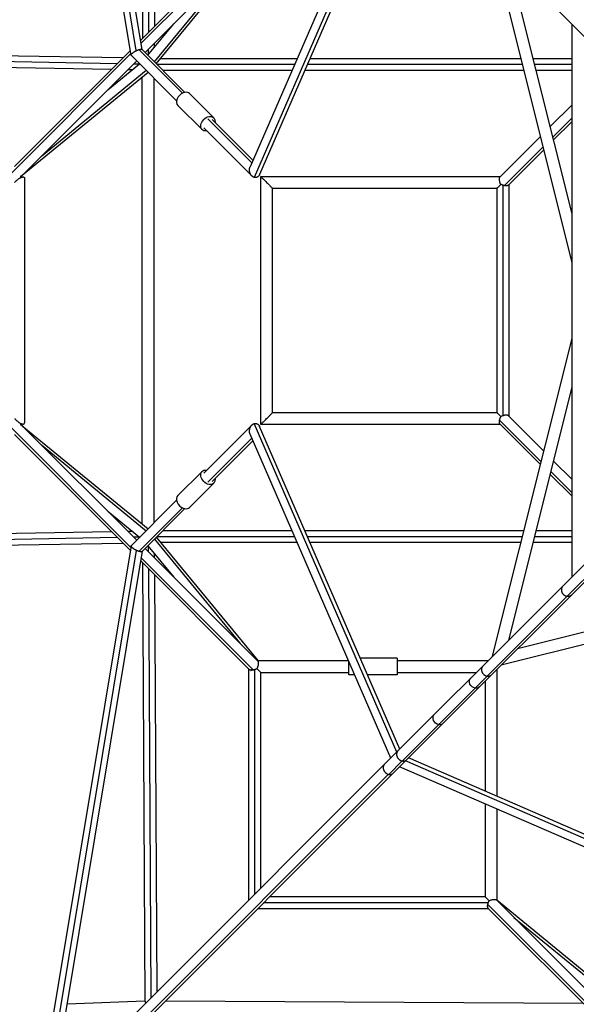
# Model space of a CAD drawing. Units: millimetres. Extents: x -5925 to 5925, y -5925 to 5925.
# Drawn here: x -1560 to -523, y -1311 to 523 of the extents above; entities that cross this region are included whole.
import ezdxf

# ---------------------------------------------------------------- set-up
doc = ezdxf.new("R2010")
doc.units = ezdxf.units.MM
doc.header["$LTSCALE"] = 20
doc.layers.add('2d', color=230, linetype='Continuous')

msp = doc.modelspace()

# ---------------------------------------------------------------- linework, layer by layer
at = {"layer": '2d'}
for p, q in [((-418.4, 402.1), (-1568.3, 1552.1)), ((-1352.3, 457), (-1527.5, 1511.2)), ((-1342.9, 465.4), (-1514.6, 1498.4)), ((-1331.6, 467.2), (-1500.7, 1484.5)), ((-1326.7, 1305.9), (-1331.4, 488)), ((-1315.8, 1299.5), (-1320.3, 499.1)), ((-1304.8, 1288.6), (-1309.2, 510.2)), ((-868.5, 852.3), (-1130.8, 249)), ((-857.4, 841.1), (-1123.4, 229.4)), ((-851.8, 835.6), (-1113, 234.8)), ((-1132.3, 687.1), (-1334.6, 484.8)), ((-1124.9, 687.9), (-1333.6, 479.2)), ((-1116.7, 671.6), (-1326.4, 461.9)), ((-1305.5, 441.1), (-1116.7, 670.9)), ((-531, 70.5), (-679.1, 662.8)), ((-1309, 444.5), (-1149.1, 639.2)), ((-531, 161.2), (-648.9, 632.6)), ((-1321.1, 456.7), (-1273.1, 515.2)), ((-531, -514.7), (-531, 514.7)), ((-1309.4, 478.9), (-1309.4, 470.9)), ((-1367.6, 451.8), (-2467.8, 471.2)), ((-1378.4, 441), (-2460.1, 460)), ((-1352.8, 460.1), (-1574.8, 238)), ((-1353.7, 465.7), (-1570, 249.4)), ((-1257, 386), (-1338.3, 467.3)), ((-1252.1, 387.7), (-1331.9, 467.5)), ((-1320.5, 467.8), (-1320.5, 457.4)), ((-1389.2, 430.2), (-2446.6, 448.8)), ((-1341.9, 446.4), (-1553.9, 234.4)), ((-1395.6, 392.7), (-1336.6, 441.1)), ((-1267.7, 372.1), (-1351.9, 456.4)), ((-1337.7, 440.2), (-1347.9, 440.4)), ((-1297.3, 451), (-1043, 451)), ((-1019, 451), (-626.2, 451.1)), ((-603.5, 451.1), (-531, 451.1)), ((-1555.2, 233.2), (-1321, 425.5)), ((-1519.3, 269), (-1324.5, 428.9)), ((-1350.7, 429.5), (-1358.6, 429.7)), ((-1304.4, 440), (-1047.8, 440)), ((-1293.4, 429), (-1052.6, 429)), ((-1028.6, 429), (-620.7, 429.1)), ((-1023.8, 440), (-623.4, 440.1)), ((-600.7, 440.1), (-531, 440.1)), ((-598, 429.1), (-531, 429.1)), ((-1331.6, -416.7), (-1331.6, 416.7)), ((-1309.6, -414.1), (-1309.6, 414.1)), ((-1243.5, 385.4), (-1198.5, 340.4)), ((-1265.4, 363.5), (-1220.4, 318.5)), ((-531, 364.6), (-571.7, 323.9)), ((-1127.6, 256.5), (-1209.4, 338.4)), ((-1125.6, 261.1), (-1201.6, 337.2)), ((-531, 340), (-566.8, 304.2)), ((-531, 333.4), (-565.5, 299)), ((-1127.6, 232.1), (-1217.2, 321.6)), ((-589.8, 305.7), (-665.2, 230.3)), ((-584.9, 286.1), (-657, 214)), ((-583.6, 280.8), (-649.6, 214.8)), ((-1559.3, 230.8), (-1553.2, 230.2)), ((-1550.9, 227.6), (-1550.9, -227.6)), ((-1111, -231), (-1111, 231)), ((-1111, 231), (-664.6, 231)), ((-1089, -209), (-1089, 209)), ((-1089, 209), (-671, 209)), ((-671, 209), (-671, -209)), ((-660, 214.8), (-660, -214.7)), ((-649, 215.4), (-649, -215.4)), ((-697.1, -680.9), (-67.1, -50.8)), ((-679.1, -662.8), (-531, -70.5)), ((-648.9, -632.6), (-531, -161.2)), ((-671, -209), (-1089, -209)), ((-583.6, -280.8), (-649.7, -214.8)), ((-1352.8, -460.1), (-1574.8, -238)), ((-1553.2, -230.2), (-1559.3, -230.8)), ((-1555.2, -233.2), (-1321, -425.5)), ((-1341.9, -446.4), (-1553.9, -234.4)), ((-1127.6, -232.1), (-1217.2, -321.6)), ((-857.4, -841.1), (-1123.4, -229.4)), ((-851.8, -835.6), (-1113, -234.8)), ((-664.6, -231), (-1111, -231)), ((-588.5, -300.5), (-666, -223)), ((-589.8, -305.7), (-665.2, -230.4)), ((-1353.7, -465.7), (-1570, -249.4)), ((-1127.6, -256.5), (-1209.4, -338.4)), ((-868.5, -852.3), (-1130.8, -249)), ((-1519.3, -269), (-1324.5, -428.9)), ((-1125.6, -261.1), (-1201.6, -337.2)), ((-531, -333.4), (-565.5, -299)), ((-1220.4, -318.5), (-1265.4, -363.5)), ((-531, -364.6), (-571.7, -323.9)), ((-531, -358), (-570.4, -318.6)), ((-1198.5, -340.4), (-1243.5, -385.4)), ((-1267.7, -372.1), (-1351.9, -456.4)), ((-1395.6, -392.7), (-1336.6, -441.1)), ((-1257, -386), (-1338.3, -467.3)), ((-1252.1, -387.7), (-1331.9, -467.5)), ((-771.3, -787.6), (-402.1, -418.4)), ((-540, -550.9), (-410.3, -421.3)), ((-2446.6, -448.8), (-1389.2, -430.2)), ((-1358.6, -429.7), (-1350.7, -429.5)), ((-1047.8, -440), (-1304.4, -440)), ((-1052.6, -429), (-1293.4, -429)), ((-620.7, -429.1), (-1028.6, -429)), ((-623.4, -440.1), (-1023.8, -440)), ((-531, -440.1), (-600.7, -440.1)), ((-531, -429.1), (-598, -429.1)), ((-2467.8, -471.2), (-1367.6, -451.8)), ((-2460.1, -460), (-1378.4, -441)), ((-1352.3, -457), (-1527.5, -1511.2)), ((-1347.9, -440.4), (-1337.7, -440.2)), ((-1321.1, -456.7), (-1273.1, -515.2)), ((-1320.5, -457.4), (-1320.5, -467.8)), ((-1309, -444.5), (-1149.1, -639.2)), ((-1305.5, -441.1), (-1116.7, -670.9)), ((-1043, -451), (-1297.3, -451)), ((-626.2, -451.1), (-1019, -451)), ((-531, -451.1), (-603.5, -451.1)), ((-1342.9, -465.4), (-1514.6, -1498.4)), ((-1331.6, -467.2), (-1500.7, -1484.5)), ((-1116.7, -671.6), (-1326.4, -461.9)), ((-1309.4, -470.9), (-1309.4, -478.9)), ((-1132.3, -687.1), (-1334.6, -484.8)), ((-1124.9, -687.9), (-1333.6, -479.2)), ((-1331.3, -488.1), (-1326.6, -1305.8)), ((-1320.3, -499.1), (-1315.7, -1299.4)), ((-1309.2, -510.2), (-1304.7, -1288.5)), ((-70.5, -531), (-662.8, -679.1)), ((-161.2, -531), (-632.6, -648.9)), ((-688.9, -699.7), (-540.1, -550.9)), ((-1117.4, -670.9), (-947.4, -670.9)), ((-946.9, -697.4), (-946.9, -672)), ((-856.9, -666.4), (-925.4, -666.4)), ((-856.9, -666.4), (-856.9, -697.4)), ((-856.9, -670.9), (-687.2, -670.9)), ((-1132.9, -1116.7), (-1132.9, -686.5)), ((-1121.9, -1105.7), (-1121.9, -687.1)), ((-1110.9, -692.9), (-946.9, -692.9)), ((-1110.9, -1094.7), (-1110.9, -692.9)), ((-856.9, -692.9), (-709.2, -692.9)), ((-787.6, -771.3), (-697.1, -680.9)), ((-670.9, -687.2), (-670.9, -923.4)), ((-935.9, -697.4), (-946.9, -697.4)), ((-856.9, -697.4), (-911.9, -697.4)), ((-711.6, -722.1), (-689.2, -699.7)), ((-692.9, -709.2), (-692.9, -913.8)), ((-779.5, -790), (-711.6, -722.1)), ((-1541.4, -1525.2), (-787.6, -771.3)), ((-864.7, -880.9), (-771.3, -787.6)), ((-847.2, -857.7), (-779.5, -790)), ((-872.6, -882.7), (-847.5, -857.7)), ((-229.4, -1123.4), (-841.1, -857.4)), ((-234.8, -1113), (-835.6, -851.8)), ((-249, -1130.8), (-852.3, -868.5)), ((-4167.6, -4183.9), (-864.7, -880.9)), ((-1533.5, -1543), (-873.1, -882.6)), ((-692.9, -937.8), (-692.9, -1110.9)), ((-670.9, -947.4), (-670.9, -1117.4)), ((-692.9, -1110.9), (-1094.7, -1110.9)), ((-461.9, -1326.4), (-671.6, -1116.7)), ((-670.9, -1116.7), (-441.1, -1305.5)), ((-686.5, -1132.9), (-1116.7, -1132.9)), ((-687.1, -1121.9), (-1105.7, -1121.9)), ((-479.2, -1333.6), (-687.9, -1124.9)), ((-484.8, -1334.6), (-687.1, -1132.3)), ((-639.2, -1149.1), (-444.5, -1309)), ((-1326.6, -1305), (-1471.8, -1310.6)), ((-1288.6, -1304.8), (-510.2, -1309.2))]:
    msp.add_line(p, q, dxfattribs=at)
for centre, major_axis in [((-1254.4, 374.4), (11, 11)), ((-1254.4, -374.4), (-11, 11))]:
    msp.add_ellipse(centre, major_axis=major_axis, ratio=0.707107, start_param=0, end_param=3.141593, dxfattribs=at)
at = {"layer": '2d', "extrusion": (0, 0, -1)}
for centre, major_axis, ratio, start_param, end_param in [((-1209.4, 329.4), (-11, -11), 0.707107, 5.501429, 10.206534), ((-1209.4, -329.4), (11, -11), 0.707107, 5.501429, 10.206534), ((-711.6, -711.6), (8.13, -8.13), 0.846001, 0.868628, 3.141593), ((-711.6, -711.6), (8.13, -8.13), 0.846001, 0, 0.868628), ((-779.5, -779.5), (8.13, -8.13), 0.846001, 0.868628, 3.141593), ((-779.5, -779.5), (8.13, -8.13), 0.846001, 0, 0.868628)]:
    msp.add_ellipse(centre, major_axis=major_axis, ratio=ratio, start_param=start_param, end_param=end_param, dxfattribs=at)
at = {"layer": '2d'}
for points, weights in [([(-1351.9, 456.4), (-1353.9, 458.3), (-1349.1, 462.4), (-1342.9, 465.4)], [0.636387602282, 0.556797705265, 0.678001837838, 1]), ([(-1342.9, 465.4), (-1341.4, 466.2), (-1339.8, 466.8), (-1338.3, 467.3)], [1, 0.98283588531, 0.98283588531, 1]), ([(-1338.3, 467.3), (-1335.4, 468.2), (-1332.9, 468.4), (-1331.9, 467.5)], [1, 0.80563412162, 0.684429989049, 0.636387602286]), ([(-1123.4, 229.4), (-1130.2, 231.5), (-1134.7, 240.1), (-1130.8, 249)], [1, 0.650871165459, 0.544442723636, 0.680714674532]), ([(-1569.2, 220), (-1561, 230.2), (-1550.9, 234.4), (-1550.9, 227.6)], [1, 0.607369927067, 0.607369927067, 1]), ([(-1553.9, 234.4), (-1555.4, 232.9), (-1557.1, 231.7), (-1559, 230.8)], [0.588558353034, 0.55990977165, 0.541031897141, 0.531924729507]), ([(-1118.4, 229.4), (-1120, 228.9), (-1121.7, 228.9), (-1123.4, 229.4)], [1, 0.979401737816, 0.979401737816, 1]), ([(-1113, 234.8), (-1114.3, 232), (-1116.2, 230.2), (-1118.4, 229.4)], [0.680714674532, 0.740472350387, 0.84690079221, 1]), ([(-1111, 231), (-1111, 231), (-1089, 209), (-1089, 209)], [1, 0.333333333333, 0.333333333333, 1]), ([(-660, 214.8), (-661.3, 215.3), (-662.6, 215.8), (-663.8, 216.4)], [1, 0.989374892158, 0.989374892158, 1]), ([(-657, 214), (-658, 214.2), (-659, 214.5), (-660, 214.8)], [1, 0.993685373808, 0.993685373808, 1]), ([(-649.6, 214.8), (-650.9, 213.6), (-653.6, 213.3), (-657, 214)], [0.919369788958, 0.874124593472, 0.901001330486, 1]), ([(-1569.2, -220), (-1561, -230.2), (-1550.9, -234.4), (-1550.9, -227.6)], [1, 0.607369927067, 0.607369927067, 1]), ([(-1111, -231), (-1111, -231), (-1089, -209), (-1089, -209)], [1, 0.333333333333, 0.333333333333, 1]), ([(-666, -223), (-665.5, -220.7), (-664.7, -218.4), (-663.6, -216.2)], [1, 0.966876887997, 0.966876887997, 1]), ([(-1559, -230.8), (-1557.1, -231.7), (-1555.4, -232.9), (-1553.9, -234.4)], [0.531924729507, 0.541031897141, 0.55990977165, 0.588558353034]), ([(-1130.8, -249), (-1134.7, -240.1), (-1130.2, -231.5), (-1123.4, -229.4)], [0.680714674532, 0.544442723636, 0.650871165459, 1]), ([(-1123.4, -229.4), (-1121.7, -228.9), (-1120, -228.9), (-1118.4, -229.4)], [1, 0.979401737816, 0.979401737816, 1]), ([(-1118.4, -229.4), (-1116.2, -230.2), (-1114.3, -232), (-1113, -234.8)], [1, 0.84690079221, 0.740472350387, 0.680714674532]), ([(-665.2, -230.4), (-666.4, -229.1), (-666.7, -226.4), (-666, -223)], [0.920393751417, 0.874793091524, 0.901328507718, 1]), ([(-1342.9, -465.4), (-1349.1, -462.4), (-1353.9, -458.3), (-1351.9, -456.4)], [1, 0.678001837838, 0.556797705265, 0.636387602282]), ([(-1338.3, -467.3), (-1339.8, -466.8), (-1341.4, -466.2), (-1342.9, -465.4)], [1, 0.98283588531, 0.98283588531, 1]), ([(-1331.9, -467.5), (-1332.9, -468.4), (-1335.4, -468.2), (-1338.3, -467.3)], [0.636387602286, 0.684429989049, 0.80563412162, 1]), ([(-548.1, -531.9), (-556.7, -540.4), (-549.5, -549.9), (-540.1, -550.9)], [0.577075525639, 0.39917818243, 0.540153007217, 1]), ([(-540, -550.9), (-537.1, -551.2), (-534.2, -550.4), (-531.9, -548.1)], [1, 0.796699568846, 0.655724744059, 0.577075525639]), ([(-540.1, -550.9), (-540, -550.9), (-540, -550.9), (-540, -550.9)], [1, 0.999990711133, 0.999990711133, 1]), ([(-1132.3, -687.1), (-1131.7, -687.7), (-1130.8, -688), (-1129.7, -688.2)], [0.953730228326, 0.952708357221, 0.968131614446, 1]), ([(-1129.4, -687.8), (-1129.4, -688.2), (-1129.3, -688.7), (-1129.2, -689.1)], [1, 0.998003975454, 0.998003975454, 1]), ([(-1128.4, -688.3), (-1127.4, -688.3), (-1126.2, -688.2), (-1124.9, -687.9)], [1, 0.989514592893, 0.989514592893, 1]), ([(-1124.9, -687.9), (-1123.9, -687.7), (-1122.9, -687.4), (-1121.9, -687.1)], [1, 0.993681906085, 0.993681906085, 1]), ([(-1121.9, -687.1), (-1120.6, -686.7), (-1119.3, -686.1), (-1118.1, -685.5)], [1, 0.989370621978, 0.989370621978, 1]), ([(-697.1, -680.9), (-705.2, -688.9), (-698.2, -698.3), (-689.2, -699.7)], [0.577710788069, 0.40579011779, 0.546553188434, 1]), ([(-689.2, -699.7), (-689.1, -699.7), (-689, -699.7), (-688.9, -699.7)], [1, 0.999938046925, 0.999938046925, 1]), ([(-688.9, -699.7), (-686.1, -700), (-683.1, -699.4), (-680.9, -697.1)], [1, 0.795868613503, 0.655105542859, 0.577710788069]), ([(-855.5, -839.2), (-862.9, -846.7), (-856.2, -855.9), (-847.5, -857.7)], [0.572001913173, 0.409087084823, 0.551753113766, 1]), ([(-847.5, -857.7), (-847.4, -857.7), (-847.3, -857.7), (-847.2, -857.7)], [1, 0.999937239496, 0.999937239496, 1]), ([(-847.2, -857.7), (-844.4, -858.2), (-841.4, -857.7), (-839.2, -855.5)], [1, 0.790727718315, 0.648061689372, 0.572001913173]), ([(-880.9, -864.7), (-887.6, -871.3), (-881.2, -880.3), (-873.1, -882.6)], [0.569943458003, 0.418432113373, 0.561784294038, 1]), ([(-873.1, -882.6), (-872.9, -882.7), (-872.7, -882.7), (-872.6, -882.7)], [1, 0.999821966731, 0.999821966731, 1]), ([(-872.6, -882.7), (-869.7, -883.4), (-866.8, -883), (-864.7, -880.9)], [1, 0.786955076968, 0.643602896302, 0.569943458003]), ([(-687.1, -1121.9), (-686.7, -1120.6), (-686.1, -1119.3), (-685.5, -1118.1)], [1, 0.989374892158, 0.989374892158, 1]), ([(-687.8, -1129.4), (-688.2, -1129.4), (-688.7, -1129.3), (-689.1, -1129.2)], [1, 0.99799906498, 0.99799906498, 1]), ([(-688.3, -1128.4), (-688.3, -1127.3), (-688.2, -1126.2), (-687.9, -1124.9)], [1, 0.989518865019, 0.989518865019, 1]), ([(-687.1, -1132.3), (-687.7, -1131.7), (-688, -1130.8), (-688.2, -1129.7)], [0.953740835002, 0.95272368688, 0.968143408546, 1]), ([(-687.9, -1124.9), (-687.7, -1123.9), (-687.4, -1122.9), (-687.1, -1121.9)], [1, 0.993685373808, 0.993685373808, 1]), ([(-1326.6, -1305.8), (-1326.6, -1306.6), (-1326.1, -1307.7), (-1325.3, -1309)], [0.756210027942, 0.787346896471, 0.837589976273, 0.906939267349])]:
    msp.add_rational_spline(points, weights, degree=3, dxfattribs=at)
for points, knots in [([(-663.8, 216.4), (-664, 216.8), (-664.2, 217.2), (-664.6, 218), (-664.7, 218.4), (-665.2, 219.7), (-665.5, 220.6), (-665.9, 222.3), (-666.1, 223.2), (-666.3, 224.4), (-666.3, 224.8), (-666.4, 225.6), (-666.4, 226), (-666.4, 226.7), (-666.4, 227.1), (-666.3, 227.8), (-666.3, 228.1), (-666.1, 228.7), (-666, 228.9), (-665.8, 229.4), (-665.7, 229.6), (-665.5, 230), (-665.4, 230.2), (-665.2, 230.3)], [0.14604724, 0.14604724, 0.14604724, 0.14604724, 0.14740929, 0.14740929, 0.14877133, 0.14877133, 0.15149542, 0.15149542, 0.15421951, 0.15421951, 0.15558155, 0.15558155, 0.15694359, 0.15694359, 0.15830564, 0.15830564, 0.15966768, 0.15966768, 0.16102973, 0.16102973, 0.16239177, 0.16239177, 0.16375826, 0.16375826, 0.16375826, 0.16375826]), ([(-671, 209), (-671, 209), (-671, 209), (-670.9, 209.1), (-670.9, 209.1), (-670.7, 209.3), (-670.6, 209.5), (-670.1, 209.9), (-669.9, 210.2), (-669.5, 210.6), (-669.3, 210.8), (-669, 211.1), (-668.8, 211.2), (-668.3, 211.8), (-668, 212.1), (-667.2, 212.9), (-666.8, 213.3), (-666, 214.2), (-665.6, 214.6), (-664.7, 215.5), (-664.3, 216), (-663.8, 216.4)], [0.10129586, 0.10129586, 0.10129586, 0.10129586, 0.10219098, 0.10219098, 0.10318212, 0.10318212, 0.10516441, 0.10516441, 0.1071467, 0.1071467, 0.10813784, 0.10813784, 0.10912898, 0.10912898, 0.11111127, 0.11111127, 0.11309356, 0.11309356, 0.11507585, 0.11507585, 0.11705813, 0.11705813, 0.11705813, 0.11705813]), ([(-663.6, -216.2), (-664, -215.7), (-664.5, -215.3), (-665.4, -214.5), (-665.8, -214), (-666.7, -213.2), (-667.1, -212.8), (-667.8, -212.1), (-668.2, -211.7), (-668.7, -211.2), (-668.9, -211), (-669.2, -210.7), (-669.4, -210.6), (-669.8, -210.1), (-670.1, -209.9), (-670.5, -209.5), (-670.7, -209.3), (-670.9, -209.1), (-670.9, -209.1), (-671, -209), (-671, -209), (-671, -209)], [0.06434144, 0.06434144, 0.06434144, 0.06434144, 0.06626651, 0.06626651, 0.06819159, 0.06819159, 0.07011666, 0.07011666, 0.07204174, 0.07204174, 0.07300427, 0.07300427, 0.07396681, 0.07396681, 0.07589189, 0.07589189, 0.07781696, 0.07781696, 0.0787795, 0.0787795, 0.07974204, 0.07974204, 0.07974204, 0.07974204]), ([(-660, -214.7), (-660.6, -214.9), (-661.2, -215.1), (-662.1, -215.5), (-662.4, -215.6), (-663, -215.9), (-663.3, -216), (-663.6, -216.2)], [0.129432627, 0.129432627, 0.129432627, 0.129432627, 0.131375562, 0.131375562, 0.13234703, 0.13234703, 0.133318498, 0.133318498, 0.133318498, 0.133318498]), ([(-649.7, -214.8), (-649.7, -214.8), (-649.7, -214.7), (-650, -214.4), (-650.4, -214.3), (-650.9, -214), (-651.2, -213.9), (-651.6, -213.8), (-651.9, -213.8), (-652.6, -213.6), (-653.2, -213.6), (-654.4, -213.6), (-655.1, -213.7), (-656.1, -213.8), (-656.4, -213.8), (-657.2, -214), (-657.5, -214), (-658.2, -214.2), (-658.6, -214.3), (-659.3, -214.5), (-659.6, -214.6), (-660, -214.7)], [0.115764, 0.115764, 0.115764, 0.115764, 0.11613314, 0.11613314, 0.11834972, 0.11834972, 0.11945801, 0.11945801, 0.12056631, 0.12056631, 0.12278289, 0.12278289, 0.12499947, 0.12499947, 0.12610776, 0.12610776, 0.12721605, 0.12721605, 0.12832434, 0.12832434, 0.12943263, 0.12943263, 0.12943263, 0.12943263]), ([(-1116.7, -671.6), (-1116.6, -671.7), (-1116.4, -671.9), (-1116.2, -672.2), (-1116.1, -672.5), (-1115.9, -672.9), (-1115.8, -673.2), (-1115.6, -674.1), (-1115.5, -674.7), (-1115.5, -675.7), (-1115.5, -675.9), (-1115.5, -676.2), (-1115.5, -676.4), (-1115.6, -677), (-1115.6, -677.4), (-1115.7, -678.3), (-1115.8, -678.7), (-1116, -679.6), (-1116.1, -680), (-1116.3, -680.9), (-1116.4, -681.3), (-1116.7, -682.2), (-1116.9, -682.6), (-1117.2, -683.5), (-1117.4, -683.9), (-1117.7, -684.7), (-1117.9, -685.1), (-1118.1, -685.5)], [0.02319144, 0.02319144, 0.02319144, 0.02319144, 0.02450618, 0.02450618, 0.0258763, 0.0258763, 0.02724642, 0.02724642, 0.02998666, 0.02998666, 0.03067172, 0.03067172, 0.03135677, 0.03135677, 0.03272689, 0.03272689, 0.03409701, 0.03409701, 0.03546713, 0.03546713, 0.03683725, 0.03683725, 0.03820737, 0.03820737, 0.03957749, 0.03957749, 0.04094761, 0.04094761, 0.04094761, 0.04094761]), ([(-1118.1, -685.5), (-1117.6, -686), (-1117.2, -686.4), (-1116.4, -687.3), (-1115.9, -687.7), (-1115.1, -688.6), (-1114.7, -689), (-1114.2, -689.6), (-1114, -689.8), (-1113.6, -690.1), (-1113.4, -690.3), (-1112.9, -690.9), (-1112.6, -691.2), (-1112.2, -691.6), (-1112, -691.8), (-1111.8, -692), (-1111.7, -692.1), (-1111.5, -692.4), (-1111.4, -692.4), (-1111.2, -692.6), (-1111.1, -692.7), (-1111, -692.9), (-1110.9, -692.9), (-1110.9, -692.9)], [0.06412257, 0.06412257, 0.06412257, 0.06412257, 0.06608098, 0.06608098, 0.06803938, 0.06803938, 0.06999779, 0.06999779, 0.07097699, 0.07097699, 0.07195619, 0.07195619, 0.0739146, 0.0739146, 0.0748938, 0.0748938, 0.07587301, 0.07587301, 0.07685221, 0.07685221, 0.07783141, 0.07783141, 0.07969304, 0.07969304, 0.07969304, 0.07969304]), ([(-692.9, -1110.9), (-692.9, -1110.9), (-692.9, -1110.9), (-692.8, -1111), (-692.8, -1111), (-692.6, -1111.2), (-692.5, -1111.4), (-692, -1111.8), (-691.8, -1112), (-691.3, -1112.5), (-691.2, -1112.6), (-690.8, -1112.9), (-690.7, -1113.1), (-690.1, -1113.6), (-689.8, -1114), (-689, -1114.7), (-688.6, -1115.1), (-687.7, -1116), (-687.3, -1116.4), (-686.4, -1117.2), (-686, -1117.6), (-685.5, -1118.1)], [0.10129586, 0.10129586, 0.10129586, 0.10129586, 0.10219098, 0.10219098, 0.10318212, 0.10318212, 0.10516441, 0.10516441, 0.1071467, 0.1071467, 0.10813784, 0.10813784, 0.10912898, 0.10912898, 0.11111127, 0.11111127, 0.11309356, 0.11309356, 0.11507585, 0.11507585, 0.11705813, 0.11705813, 0.11705813, 0.11705813]), ([(-685.5, -1118.1), (-685.1, -1117.9), (-684.7, -1117.7), (-683.9, -1117.4), (-683.5, -1117.2), (-682.2, -1116.7), (-681.4, -1116.4), (-679.6, -1116), (-678.7, -1115.8), (-677.5, -1115.6), (-677.1, -1115.6), (-676.3, -1115.5), (-675.9, -1115.5), (-675.2, -1115.5), (-674.8, -1115.5), (-674.1, -1115.6), (-673.8, -1115.7), (-673.2, -1115.8), (-673, -1115.9), (-672.5, -1116.1), (-672.3, -1116.2), (-671.9, -1116.4), (-671.7, -1116.6), (-671.6, -1116.7)], [0.14604724, 0.14604724, 0.14604724, 0.14604724, 0.14741275, 0.14741275, 0.14877826, 0.14877826, 0.15150928, 0.15150928, 0.15424029, 0.15424029, 0.1556058, 0.1556058, 0.15697131, 0.15697131, 0.15833682, 0.15833682, 0.15970233, 0.15970233, 0.16106783, 0.16106783, 0.16243334, 0.16243334, 0.16375826, 0.16375826, 0.16375826, 0.16375826])]:
    msp.add_open_spline(points, degree=3, knots=knots, dxfattribs=at)
for points in [[(-649.6, 214.8), (-649.6, 214.8), (-649.6, 214.8), (-649.6, 214.8)], [(-1129.7, -688.2), (-1129.6, -688.1), (-1129.5, -687.9), (-1129.4, -687.8)], [(-1129.2, -689.1), (-1129.4, -688.8), (-1129.5, -688.5), (-1129.7, -688.2)], [(-1128.4, -688.3), (-1128.6, -688.2), (-1128.9, -688), (-1129.2, -687.8), (-1129.4, -687.8)], [(-1129.2, -689.1), (-1129.1, -689), (-1128.8, -688.7), (-1128.5, -688.4), (-1128.4, -688.3)], [(-688.3, -1128.4), (-688.4, -1128.5), (-688.7, -1128.8), (-689, -1129.1), (-689.1, -1129.2)], [(-689.1, -1129.2), (-689, -1129.3), (-688.7, -1129.5), (-688.3, -1129.6), (-688.2, -1129.7)], [(-687.8, -1129.4), (-687.8, -1129.2), (-688, -1128.9), (-688.2, -1128.6), (-688.3, -1128.4)], [(-688.2, -1129.7), (-688.1, -1129.6), (-688, -1129.5), (-687.8, -1129.4), (-687.8, -1129.4)]]:
    msp.add_open_spline(points, degree=3, dxfattribs=at)

doc.saveas('drawing.dxf')
